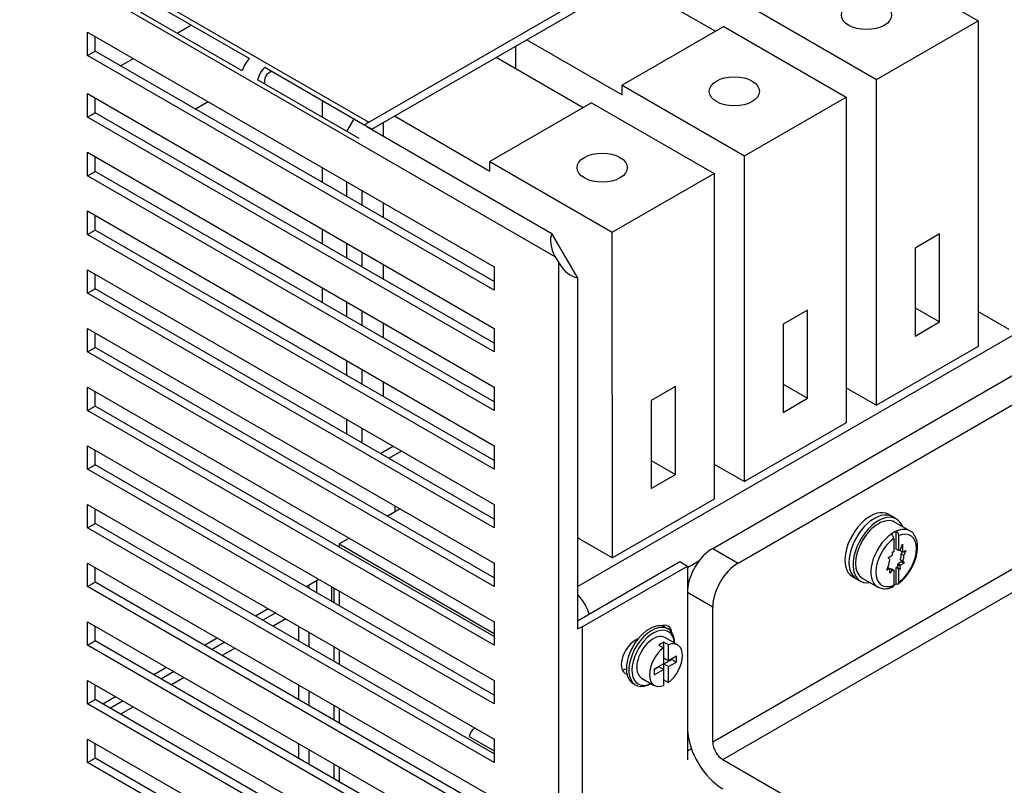
# Model space of a CAD drawing. Units: inches. Extents: x 10 to 413, y 2 to 294.
# Drawn here: x 306 to 351, y 162 to 197 of the extents above; entities that cross this region are included whole.
import ezdxf
from ezdxf.xclip import XClip

# ---------------------------------------------------------------- set-up
doc = ezdxf.new("R2010")
doc.units = ezdxf.units.IN
doc.header["$XCLIPFRAME"] = 2
for name, color, linetype in [('$DDT_AUDIT_GENERATED_(78F)', 7, 'Continuous'), ('1_1MH_48A-201', 7, 'Continuous'), ('1_1MH_48A-203', 7, 'Continuous'), ('1_1MH_48A-246', 7, 'Continuous'), ('1_1MH_48A-285', 7, 'Continuous'), ('1_1MH_48A-305', 7, 'Continuous'), ('1_1MH_48A-306', 7, 'Continuous'), ('1_1MH_48A-307', 7, 'Continuous'), ('1_1MH_48A-308', 7, 'Continuous'), ('1_1MH_48A-596', 7, 'Continuous'), ('CURVED_SPRING_WA', 7, 'Continuous'), ('M4X10', 7, 'Continuous'), ('M5X15-DIN_6900-5', 7, 'Continuous'), ('Standard', 7, 'Continuous'), ('STB50', 7, 'Continuous'), ('WASHER_DIN_6908-', 7, 'Continuous'), ('WZ6945', 7, 'Continuous')]:
    doc.layers.add(name, color=color, linetype=linetype)

# ---------------------------------------------------------------- blocks, each defined once
blk = doc.blocks.new('SE1')
at = {"layer": '$DDT_AUDIT_GENERATED_(78F)', "color": 7, "linetype": 'Continuous', "ltscale": 25.4}
for p, q in [((335.88, 168.951), (335.763, 169.019)), ((334.264, 166.423), (334.382, 166.355))]:
    blk.add_line(p, q, dxfattribs=at)
for centre, major_axis, start_param, end_param in [((335.014, 167.721), (0.749, 1.298), 0, 3.141593), ((335.131, 167.653), (0.749, 1.298), 0, 3.905379), ((335.202, 167.612), (-0.699, -1.211), 2.45563, 6.283185), ((335.131, 167.653), (0.749, 1.298), 5.518311, 6.283185), ((335.202, 167.612), (-0.699, -1.211), 0, 0.685963)]:
    blk.add_ellipse(centre, major_axis=major_axis, ratio=0.57739, start_param=start_param, end_param=end_param, dxfattribs=at)
at = {"layer": '1_1MH_48A-201', "color": 7, "linetype": 'Continuous', "ltscale": 25.4}
for p, q in [((319.593, 171.185), (319.593, 170.641)), ((320.299, 170.913), (320.299, 170.233))]:
    blk.add_line(p, q, dxfattribs=at)
at = {"layer": '1_1MH_48A-203', "color": 7, "linetype": 'Continuous', "ltscale": 25.4}
for p, q in [((319.24, 170.981), (319.24, 170.845)), ((318.769, 169.078), (318.769, 168.398)), ((319.24, 168.806), (319.24, 168.126)), ((318.769, 166.359), (318.769, 165.679)), ((319.24, 166.087), (319.24, 165.407)), ((318.769, 163.64), (318.769, 162.96)), ((319.24, 163.368), (319.24, 162.688))]:
    blk.add_line(p, q, dxfattribs=at)
at = {"layer": '1_1MH_48A-246', "color": 7, "linetype": 'Continuous', "ltscale": 25.4}
for p, q in [((321.012, 192.004), (321.345, 192.581)), ((322.052, 192.173), (322.045, 192.162)), ((331.686, 170.911), (368.614, 192.232)), ((321.002, 188.996), (321.002, 189.676)), ((321.709, 188.588), (321.709, 189.268)), ((321.002, 186.141), (321.002, 186.821)), ((321.709, 185.733), (321.709, 186.413)), ((321.003, 183.422), (321.003, 184.102)), ((321.709, 183.014), (321.709, 183.694)), ((321.003, 180.703), (321.003, 181.383)), ((321.709, 180.295), (321.709, 180.975)), ((321.003, 177.984), (321.003, 178.664)), ((321.709, 177.576), (321.709, 178.256)), ((323.169, 177.413), (322.58, 177.073)), ((322.957, 176.856), (323.546, 177.196)), ((337.319, 172.097), (336.782, 171.787)), ((326.943, 164.358), (326.917, 164.343)), ((326.675, 163.97), (327.835, 163.301)), ((336.782, 163.909), (336.823, 163.932))]:
    blk.add_line(p, q, dxfattribs=at)
for centre, major_axis, start_param, end_param in [((331.411, 169.719), (-0.633, 1.096), 4.327838, 5.185129), ((327.55, 163.248), (0.633, -1.096), 3.099555, 3.714946)]:
    blk.add_ellipse(centre, major_axis=major_axis, ratio=0.57735, start_param=start_param, end_param=end_param, dxfattribs=at)
at = {"layer": '1_1MH_48A-285', "color": 7, "linetype": 'Continuous', "ltscale": 25.4}
for p, q in [((330.663, 186.192), (223.594, 248.008)), ((239.535, 240.055), (322.019, 192.433)), ((322.019, 192.433), (360.918, 214.892)), ((322.163, 192.109), (360.82, 214.428)), ((311.786, 198.1), (316.495, 195.381)), ((316.162, 194.805), (311.453, 197.524)), ((308.997, 196.607), (327.835, 185.731)), ((308.997, 195.519), (308.997, 196.607)), ((309.35, 195.723), (309.35, 196.403)), ((308.997, 195.519), (309.35, 195.723)), ((327.835, 185.051), (309.35, 195.723)), ((327.835, 184.644), (308.997, 195.519)), ((317.201, 194.974), (321.84, 192.295)), ((317.524, 194.787), (317.38, 194.704)), ((321.578, 191.678), (316.868, 194.397)), ((317.191, 194.377), (317.191, 194.21)), ((308.997, 193.752), (327.835, 182.876)), ((308.997, 192.664), (308.997, 193.752)), ((309.35, 192.868), (309.35, 193.548)), ((308.997, 192.664), (309.35, 192.868)), ((327.835, 181.789), (308.997, 192.664)), ((327.835, 182.197), (309.35, 192.868)), ((322.163, 192.109), (321.84, 192.295)), ((321.901, 192.245), (330.509, 187.275)), ((308.997, 191.033), (327.835, 180.157)), ((308.997, 189.945), (308.997, 191.033)), ((309.35, 190.149), (309.35, 190.829)), ((308.997, 189.945), (309.35, 190.149)), ((327.835, 179.07), (308.997, 189.945)), ((327.835, 179.478), (309.35, 190.149)), ((308.997, 188.314), (327.835, 177.438)), ((308.997, 187.227), (308.997, 188.314)), ((309.35, 187.43), (309.35, 188.11)), ((308.997, 187.227), (309.35, 187.43)), ((327.835, 176.351), (308.997, 187.227)), ((327.835, 176.759), (309.35, 187.43)), ((331.686, 185.236), (330.509, 187.275)), ((330.663, 186.192), (330.825, 185.911)), ((327.835, 185.731), (327.835, 184.644)), ((330.825, 117.119), (330.825, 185.911)), ((308.997, 185.595), (327.835, 174.719)), ((308.997, 184.508), (308.997, 185.595)), ((309.35, 184.712), (309.35, 185.391)), ((331.686, 185.236), (331.686, 168.961)), ((308.997, 184.508), (309.35, 184.712)), ((327.835, 173.632), (308.997, 184.508)), ((327.835, 174.04), (309.35, 184.712)), ((308.997, 182.876), (327.835, 172.001)), ((308.997, 181.789), (308.997, 182.876)), ((309.35, 181.993), (309.35, 182.672)), ((327.835, 182.876), (327.835, 181.789)), ((308.997, 181.789), (309.35, 181.993)), ((327.835, 170.913), (308.997, 181.789)), ((327.835, 171.321), (309.35, 181.993)), ((308.997, 180.157), (327.835, 169.282)), ((308.997, 179.07), (308.997, 180.157)), ((309.35, 179.274), (309.35, 179.953)), ((327.835, 180.157), (327.835, 179.07)), ((308.997, 179.07), (309.35, 179.274)), ((327.835, 168.602), (309.35, 179.274)), ((327.835, 168.194), (308.997, 179.07)), ((308.997, 177.438), (327.835, 166.563)), ((308.997, 176.351), (308.997, 177.438)), ((327.835, 177.438), (327.835, 176.351)), ((309.35, 176.555), (309.35, 177.234)), ((308.997, 176.351), (309.35, 176.555)), ((327.835, 165.883), (309.35, 176.555)), ((327.835, 165.475), (308.997, 176.351)), ((308.997, 174.719), (327.835, 163.844)), ((308.997, 173.632), (308.997, 174.719)), ((327.835, 174.719), (327.835, 173.632)), ((309.35, 173.836), (309.35, 174.516)), ((308.997, 173.632), (309.35, 173.836)), ((327.835, 163.164), (309.35, 173.836)), ((327.835, 162.756), (308.997, 173.632)), ((308.997, 172.001), (327.835, 161.125)), ((308.997, 170.913), (308.997, 172.001)), ((327.835, 172.001), (327.835, 170.913)), ((331.686, 169.33), (336.429, 172.068)), ((336.429, 172.068), (336.782, 171.865)), ((309.35, 171.117), (309.35, 171.797)), ((331.908, 169.05), (336.782, 171.865)), ((336.782, 171.865), (336.782, 162.892)), ((308.997, 170.913), (309.35, 171.117)), ((327.835, 160.445), (309.35, 171.117)), ((327.835, 160.037), (308.997, 170.913)), ((308.997, 169.282), (327.835, 158.406)), ((308.997, 168.194), (308.997, 169.282)), ((327.835, 169.282), (327.835, 168.194)), ((309.35, 168.398), (309.35, 169.078)), ((331.908, 169.05), (331.908, 117.119)), ((308.997, 168.194), (309.35, 168.398)), ((327.835, 157.726), (309.35, 168.398)), ((334.369, 168.423), (334.506, 168.502)), ((327.835, 157.318), (308.997, 168.194)), ((308.997, 166.563), (327.835, 155.687)), ((308.997, 165.475), (308.997, 166.563)), ((327.835, 166.563), (327.835, 165.475)), ((309.35, 165.679), (309.35, 166.359)), ((308.997, 165.475), (309.35, 165.679)), ((327.835, 155.007), (309.35, 165.679)), ((327.835, 154.599), (308.997, 165.475)), ((308.997, 163.844), (327.835, 152.968)), ((308.997, 162.756), (308.997, 163.844)), ((327.835, 163.844), (327.835, 162.756)), ((309.35, 162.96), (309.35, 163.64)), ((336.782, 163.3), (336.965, 163.406)), ((308.997, 162.756), (309.35, 162.96)), ((327.835, 152.288), (309.35, 162.96)), ((327.835, 151.88), (308.997, 162.756))]:
    blk.add_line(p, q, dxfattribs=at)
for centre, major_axis, start_param, end_param in [((316.673, 194.894), (0.383, 0.663), 1.120999, 2.020593), ((317.38, 194.486), (-0.383, -0.663), 4.262592, 5.162186), ((317.38, 194.486), (-0.133, -0.231), 3.926991, 5.497787), ((322.019, 191.808), (0.383, 0.663), 0.785398, 1.120999), ((331.205, 186.504), (-0.542, 0.938), 0.355251, 1.570796), ((331.367, 186.224), (-0.542, 0.938), 1.570796, 2.786341), ((331.367, 169.363), (0.766, 0), 5.142536, 5.497787), ((335.428, 168.287), (-0.458, -0.793), 2.498923, 3.758182), ((335.075, 168.491), (-0.458, -0.793), 2.624144, 2.745632), ((334.369, 167.675), (0.458, 0.793), 0.785398, 3.283736), ((334.016, 167.879), (0.458, 0.793), 3.537553, 3.831691)]:
    blk.add_ellipse(centre, major_axis=major_axis, ratio=0.57735, start_param=start_param, end_param=end_param, dxfattribs=at)
at = {"layer": '1_1MH_48A-305', "color": 7, "linetype": 'Continuous', "ltscale": 25.4}
for p, q in [((313.138, 196.551), (313.804, 196.935)), ((310.528, 195.043), (311.116, 195.383)), ((323.243, 174.382), (323.243, 174.651)), ((319.122, 170.913), (319.711, 171.253)), ((316.768, 169.553), (317.356, 169.893)), ((314.413, 168.194), (315.002, 168.534)), ((312.058, 166.835), (312.647, 167.174)), ((309.704, 165.475), (310.292, 165.815))]:
    blk.add_line(p, q, dxfattribs=at)
at = {"layer": '1_1MH_48A-306', "color": 7, "linetype": 'Continuous', "ltscale": 25.4}
for p, q in [((318.18, 169.418), (317.592, 169.078)), ((318.769, 169.078), (318.769, 168.398)), ((315.826, 168.058), (315.237, 167.718)), ((313.471, 166.699), (312.882, 166.359)), ((318.769, 166.359), (318.769, 165.679)), ((311.116, 165.339), (310.528, 164.999)), ((318.769, 163.64), (318.769, 162.96))]:
    blk.add_line(p, q, dxfattribs=at)
at = {"layer": '1_1MH_48A-307', "color": 7, "linetype": 'Continuous', "ltscale": 25.4}
for p, q in [((317.709, 169.689), (317.121, 169.35)), ((315.355, 168.33), (314.766, 167.99)), ((313, 166.97), (312.412, 166.631)), ((310.646, 165.611), (310.057, 165.271))]:
    blk.add_line(p, q, dxfattribs=at)
at = {"layer": '1_1MH_48A-308', "color": 7, "linetype": 'Continuous', "ltscale": 25.4}
for p, q in [((317.709, 169.689), (317.121, 169.35)), ((318.18, 169.418), (317.592, 169.078)), ((315.355, 168.33), (314.766, 167.99)), ((315.826, 168.058), (315.237, 167.718)), ((313, 166.97), (312.412, 166.631)), ((313.471, 166.699), (312.882, 166.359)), ((310.646, 165.611), (310.057, 165.271)), ((311.116, 165.339), (310.528, 164.999))]:
    blk.add_line(p, q, dxfattribs=at)
at = {"layer": '1_1MH_48A-596', "color": 7, "linetype": 'Continuous', "ltscale": 25.4}
for p, q in [((337.957, 172.682), (363.858, 187.637)), ((339.134, 172.003), (365.035, 186.957)), ((366.213, 180.023), (337.957, 163.71)), ((338.428, 162.894), (366.684, 179.208)), ((337.957, 172.682), (339.134, 172.003)), ((337.957, 169.964), (336.782, 170.642)), ((337.957, 163.71), (337.957, 169.964)), ((338.428, 162.894), (356.112, 152.686))]:
    blk.add_line(p, q, dxfattribs=at)
for centre, major_axis, ratio, start_param, end_param in [((337.957, 171.323), (-0.832, -1.442), 0.57739, 3.926957, 5.427908), ((339.134, 170.643), (0.832, 1.442), 0.57739, 0.785364, 2.35616), ((338.428, 163.438), (-1.165, 2.019), 0.57735, 0.840424, 2.356263), ((338.428, 163.438), (-0.333, 0.577), 0.57735, 0.785467, 2.356263)]:
    blk.add_ellipse(centre, major_axis=major_axis, ratio=ratio, start_param=start_param, end_param=end_param, dxfattribs=at)
at = {"layer": 'CURVED_SPRING_WA', "color": 7, "linetype": 'Continuous', "ltscale": 25.4}
for p, q in [((346.465, 174.043), (346.277, 174.152)), ((344.612, 171.268), (344.801, 171.159))]:
    blk.add_line(p, q, dxfattribs=at)
for centre, start_param, end_param in [((345.445, 172.71), 0, 3.141593), ((345.633, 172.601), 0, 3.592619), ((345.633, 172.601), 5.832158, 6.283185)]:
    blk.add_ellipse(centre, major_axis=(0.832, 1.442), ratio=0.57739, start_param=start_param, end_param=end_param, dxfattribs=at)
at = {"layer": 'M4X10', "color": 7, "linetype": 'Continuous', "ltscale": 25.4}
for p, q in [((335.908, 168.213), (335.696, 168.336)), ((335.696, 167.599), (335.696, 168.336)), ((336.332, 168.21), (335.743, 168.549)), ((335.461, 168.2), (335.673, 168.078)), ((335.673, 168.078), (335.673, 167.34)), ((335.908, 167.476), (335.908, 168.213)), ((335.908, 167.476), (335.696, 167.599)), ((335.696, 167.327), (336.063, 167.538)), ((336.275, 167.688), (335.908, 167.476)), ((335.908, 167.204), (336.275, 167.416)), ((336.063, 167.538), (336.063, 167.566)), ((336.063, 167.538), (336.275, 167.416)), ((336.275, 167.416), (336.275, 167.688)), ((335.673, 167.34), (335.241, 167.091)), ((335.241, 167.064), (335.461, 167.191)), ((335.241, 167.091), (335.241, 166.819)), ((335.241, 166.819), (335.673, 167.068)), ((335.673, 167.068), (335.461, 167.191)), ((335.673, 167.068), (335.673, 166.331)), ((335.696, 166.589), (335.696, 167.327)), ((335.696, 167.327), (335.908, 167.204)), ((335.908, 166.467), (335.908, 167.204)), ((334.661, 166.675), (335.249, 166.335)), ((335.696, 166.589), (335.908, 166.467))]:
    blk.add_line(p, q, dxfattribs=at)
for centre, major_axis, start_param, end_param in [((335.202, 167.612), (0.541, 0.937), 0, 3.141593), ((335.579, 167.395), (0.541, 0.937), 0.630904, 0.939824), ((335.791, 167.272), (-0.541, -0.937), 0.939824, 3.772497), ((335.791, 167.272), (0.541, 0.937), 0.939824, 3.772497), ((335.579, 167.395), (-0.541, -0.937), 0.908735, 0.939824)]:
    blk.add_ellipse(centre, major_axis=major_axis, ratio=0.57739, start_param=start_param, end_param=end_param, dxfattribs=at)
at = {"layer": 'M5X15-DIN_6900-5', "color": 7, "linetype": 'Continuous', "ltscale": 25.4}
for p, q in [((347.089, 173.491), (346.382, 173.899)), ((346.457, 172.646), (346.457, 173.477)), ((346.339, 173.136), (346.339, 172.523)), ((346.575, 172.578), (346.575, 173.272)), ((346.638, 172.58), (346.748, 172.884)), ((346.748, 172.884), (346.748, 172.525)), ((346.282, 172.529), (346.339, 172.523)), ((346.285, 172.382), (346.282, 172.529)), ((346.575, 172.578), (346.457, 172.646)), ((346.64, 172.587), (346.748, 172.525)), ((346.648, 172.57), (346.765, 172.502)), ((346.728, 172.524), (346.692, 172.429)), ((346.692, 172.429), (346.809, 172.361)), ((346.765, 172.502), (346.894, 172.58)), ((346.894, 172.58), (346.809, 172.361)), ((346.087, 172.247), (346.257, 172.345)), ((346.154, 172.159), (346.087, 172.247)), ((346.71, 172.071), (346.54, 171.973)), ((346.54, 171.973), (346.658, 171.905)), ((346.643, 172.16), (346.71, 172.071)), ((346.643, 172.16), (346.761, 172.092)), ((346.828, 172.003), (346.658, 171.905)), ((346.71, 172.071), (346.828, 172.003)), ((346.761, 172.092), (346.828, 172.003)), ((346.02, 171.67), (346.105, 171.889)), ((346.149, 171.748), (346.02, 171.67)), ((346.068, 171.795), (346.149, 171.748)), ((346.159, 171.738), (346.157, 171.737)), ((346.159, 171.738), (346.276, 171.67)), ((346.166, 171.53), (346.166, 171.726)), ((346.276, 171.67), (346.166, 171.53)), ((346.339, 171.673), (346.222, 171.741)), ((346.339, 171.673), (346.34, 170.978)), ((346.457, 171.045), (346.457, 171.795)), ((346.515, 171.79), (346.457, 171.795)), ((346.457, 171.795), (346.575, 171.727)), ((346.512, 171.937), (346.515, 171.79)), ((346.512, 171.937), (346.63, 171.869)), ((346.515, 171.79), (346.633, 171.722)), ((346.575, 171.114), (346.575, 171.727)), ((346.633, 171.722), (346.575, 171.727)), ((346.63, 171.869), (346.633, 171.722)), ((344.884, 171.303), (345.59, 170.895))]:
    blk.add_line(p, q, dxfattribs=at)
for centre, radius, start, end in [((346.079, 173.123), 0.261, 2.9778, 56.7954), ((346.314, 173.259), 0.261, 2.9777, 56.7955), ((345.268, 172.772), 2.151, 305.6517, 336.1901)]:
    blk.add_arc(centre, radius, start, end, dxfattribs=at)
for centre, major_axis, start_param, end_param in [((345.633, 172.601), (-0.749, -1.298), 3.141593, 6.283185), ((346.339, 172.193), (0.749, 1.298), 0.896705, 3.155069), ((346.339, 172.193), (0.749, 1.298), 0.674023, 0.896705), ((346.339, 172.193), (-0.749, -1.298), 3.141593, 3.815616), ((346.457, 172.125), (-0.666, -1.154), 0.910692, 3.801629), ((346.457, 172.125), (0.666, 1.154), 0.910692, 3.801629), ((346.457, 172.125), (0.25, 0.433), 0.248162, 0.445527), ((346.339, 172.193), (0.25, 0.433), 6.007749, 6.057138), ((346.339, 172.193), (0.25, 0.433), 4.960551, 5.578136), ((346.457, 172.125), (0.25, 0.433), 6.007749, 6.101735), ((346.457, 172.125), (-0.25, -0.433), 4.960551, 5.578136), ((346.457, 172.125), (0.25, 0.433), 1.29536, 1.389346), ((346.339, 172.193), (-0.25, -0.433), 1.29536, 1.389346), ((346.457, 172.125), (0.25, 0.433), 4.960551, 5.578136), ((346.457, 172.125), (-0.25, -0.433), 6.007749, 6.101735), ((346.339, 172.193), (-0.25, -0.433), 0.248162, 0.445527), ((346.457, 172.125), (-0.25, -0.433), 0.248162, 0.445527), ((346.457, 172.125), (-0.25, -0.433), 1.29536, 1.389346), ((346.339, 172.193), (-0.749, -1.298), 0.785313, 0.896705)]:
    blk.add_ellipse(centre, major_axis=major_axis, ratio=0.57739, start_param=start_param, end_param=end_param, dxfattribs=at)
for points, knots in [([(347.236, 171.903), (347.289, 172.018), (347.387, 172.241), (347.459, 172.625), (347.442, 172.983), (347.333, 173.266), (347.194, 173.443), (347.095, 173.479), (347.071, 173.487)], [0, 0, 0, 0, 0.164533, 0.372007, 0.582014, 0.772248, 0.953144, 1, 1, 1, 1]), ([(346.457, 171.045), (346.488, 171.027), (346.519, 171.024), (346.562, 171.05), (346.575, 171.078), (346.575, 171.114)], [0, 0, 0, 0, 0.5, 0.5, 1, 1, 1, 1]), ([(345.608, 170.899), (345.678, 170.863), (345.815, 170.796), (346.078, 170.813), (346.238, 170.874), (346.322, 170.909)], [0, 0, 0, 0, 0.303707, 0.695382, 1, 1, 1, 1]), ([(346.34, 170.978), (346.34, 170.943), (346.327, 170.914), (346.304, 170.9), (346.302, 170.9), (346.3, 170.899)], [0, 0, 0, 0, 0.5, 0.5, 0.5366531, 0.5366531, 0.5366531, 0.5366531])]:
    blk.add_open_spline(points, degree=3, knots=knots, dxfattribs=at)
at = {"layer": 'STB50', "color": 7, "linetype": 'Continuous', "ltscale": 25.4}
for p, q in [((344.585, 200.395), (350.259, 197.12)), ((334.046, 198.97), (338.081, 196.64)), ((339.876, 197.676), (345.549, 194.401)), ((345.549, 194.401), (350.259, 197.12)), ((350.259, 197.12), (350.26, 182.029)), ((338.463, 196.861), (333.754, 194.142)), ((338.463, 196.861), (344.137, 193.585)), ((329.337, 196.251), (333.754, 193.701)), ((328.831, 194.911), (328.831, 195.959)), ((327.924, 195.435), (331.959, 193.106)), ((345.55, 179.31), (345.549, 194.401)), ((333.754, 194.142), (339.427, 190.866)), ((333.754, 193.701), (333.754, 194.142)), ((319.884, 192.656), (319.884, 193.425)), ((339.427, 190.866), (344.137, 193.585)), ((344.137, 193.585), (344.138, 178.495)), ((313.997, 193.04), (314.586, 193.38)), ((332.341, 193.326), (327.631, 190.607)), ((332.341, 193.326), (338.015, 190.051)), ((323.215, 192.716), (327.631, 190.167)), ((322.709, 191.778), (322.709, 192.424)), ((339.428, 175.776), (339.427, 190.866)), ((319.884, 189.642), (319.884, 190.321)), ((327.631, 190.607), (333.305, 187.332)), ((327.631, 190.167), (327.631, 190.607)), ((333.305, 187.332), (338.015, 190.051)), ((338.015, 190.051), (338.015, 174.96)), ((322.71, 188.01), (322.709, 188.69)), ((319.884, 186.787), (319.884, 187.466)), ((333.306, 172.241), (333.305, 187.332)), ((348.468, 187.249), (347.341, 186.598)), ((348.468, 183.171), (348.468, 187.249)), ((347.341, 186.598), (347.341, 182.52)), ((322.71, 185.155), (322.71, 185.835)), ((319.884, 184.068), (319.884, 184.747)), ((342.346, 183.714), (341.219, 183.064)), ((342.346, 179.636), (342.346, 183.714)), ((347.341, 183.821), (348.468, 183.171)), ((350.26, 183.661), (351.672, 182.845)), ((322.71, 182.436), (322.71, 183.116)), ((341.219, 183.064), (341.219, 178.985)), ((347.341, 182.52), (348.468, 183.171)), ((350.26, 182.029), (345.55, 179.31)), ((322.71, 179.717), (322.71, 180.397)), ((336.224, 180.18), (335.097, 179.529)), ((336.224, 176.101), (336.224, 180.18)), ((341.219, 180.287), (342.346, 179.636)), ((344.137, 180.126), (345.55, 179.31)), ((335.097, 179.529), (335.097, 175.451)), ((341.219, 178.985), (342.346, 179.636)), ((344.138, 178.495), (339.428, 175.776)), ((335.097, 176.752), (336.224, 176.101)), ((338.015, 176.591), (339.428, 175.776)), ((335.097, 175.451), (336.224, 176.101)), ((338.015, 174.96), (333.306, 172.241)), ((331.777, 173.124), (333.306, 172.241))]:
    blk.add_line(p, q, dxfattribs=at)
for centre in [(345.079, 197.392), (338.956, 193.857), (332.834, 190.322)]:
    blk.add_ellipse(centre, major_axis=(-1.165, 0), ratio=0.577311, dxfattribs=at)
blk.add_ellipse((328.766, 161.362), major_axis=(-8.537, 14.786), ratio=0.57735, start_param=5.245719, end_param=5.253522, dxfattribs=at)
at = {"layer": 'WASHER_DIN_6908-', "color": 7, "linetype": 'Continuous', "ltscale": 25.4}
for p, q in [((346.277, 174.152), (346.089, 174.26)), ((344.424, 171.376), (344.612, 171.268))]:
    blk.add_line(p, q, dxfattribs=at)
for centre in [(345.256, 172.818), (345.445, 172.71)]:
    blk.add_ellipse(centre, major_axis=(0.832, 1.442), ratio=0.57739, start_param=0, end_param=3.141593, dxfattribs=at)
at = {"layer": 'WZ6945', "color": 7, "linetype": 'Continuous', "ltscale": 25.4}
for p, q in [((323.477, 174.517), (322.888, 174.177)), ((321.122, 173.157), (320.651, 172.885)), ((320.651, 172.885), (320.651, 172.749)), ((320.651, 172.885), (327.835, 168.738)), ((320.416, 170.166), (320.416, 170.846)), ((320.651, 170.71), (320.651, 170.03)), ((320.416, 167.447), (320.416, 168.127)), ((320.651, 167.991), (320.651, 167.311)), ((320.416, 164.728), (320.416, 165.408)), ((320.651, 165.272), (320.651, 164.592)), ((320.416, 162.009), (320.416, 162.689)), ((320.651, 162.553), (320.651, 161.873))]:
    blk.add_line(p, q, dxfattribs=at)

msp = doc.modelspace()

# ---------------------------------------------------------------- block references
at = {"layer": 'Standard'}
ref = msp.add_blockref('SE1', (0, 0), dxfattribs=at)
XClip(ref).set_block_clipping_path([(206.1059463252, 106.5212778654), (406.4879089487, 277.8632063286)])

doc.saveas('drawing.dxf')
